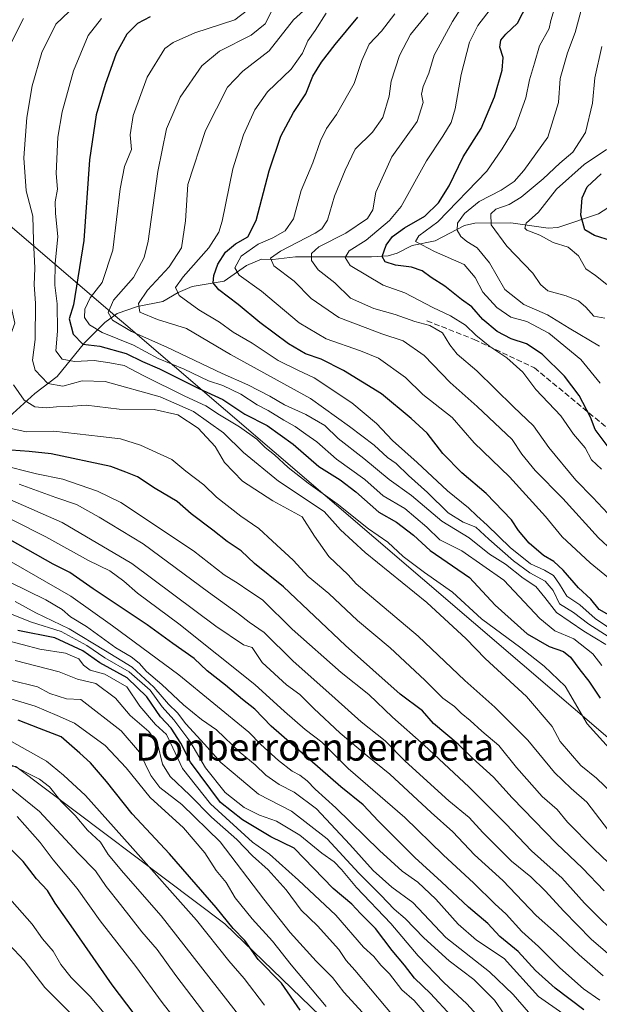
# Model space of a CAD drawing. Units: metres. Extents: x 640990 to 644436, y 4757642 to 4760028.
# Drawn here: x 641419 to 641589, y 4758327 to 4758617 of the extents above; entities that cross this region are included whole.
import ezdxf
from ezdxf.enums import TextEntityAlignment as Align

# ---------------------------------------------------------------- set-up
doc = ezdxf.new("R2010")
doc.units = ezdxf.units.M
doc.header["$MEASUREMENT"] = 0
doc.linetypes.add('DGN Style 3', pattern=[2.307223, 1.648017, -0.659207])
for name, color, linetype, lineweight in [('Arbolado forestal CxS', 92, 'Continuous', 0), ('Corriente natural lineal', 142, 'Continuous', 13), ('Curva de nivel maestra', 30, 'Continuous', 30), ('Curva de nivel normal', 30, 'Continuous', 0), ('Municipio', 91, 'Continuous', 13), ('Municipio CxS', 4, 'Continuous', 0), ('Senda', 7, 'DGN Style 3', 0), ('Texto cartográfico', 7, 'Continuous', 0)]:
    doc.layers.add(name, color=color, linetype=linetype, lineweight=lineweight)
doc.styles.add('Style-Arial', font='txt')

msp = doc.modelspace()

# ---------------------------------------------------------------- linework, layer by layer
at = {"layer": 'Arbolado forestal CxS', "color": 92, "linetype": 'Continuous', "lineweight": 0}
for points in [[(641585.4535, 4758247.9289, 911.2397), (641478.9203, 4758350.8879, 925.7264), (641417.5201, 4758397.0981, 934.1223), (641388.9265, 4758397.7039, 942.6443), (641362.9169, 4758396.4637, 942.2673), (641365.9337, 4758430.8321, 921.1994), (641394.3703, 4758464.5211, 879.7627), (641417.2271, 4758527.4913, 839.4984), (641410.2257, 4758558.3013, 843.3805), (641356.0185, 4758607.4251, 881.5324), (641349.3689, 4758624.5659, 887.3012), (641474.6141, 4758647.4067, 844.0026), (641553.0445, 4758661.2975, 807.0403), (641575.6167, 4758673.8907, 790.6961), (641602.9599, 4758699.9319, 774.586), (641621.0403, 4758683.7485, 759.9624), (641625.9059, 4758670.7735, 756.396), (641634.0149, 4758635.0915, 745.255), (641638.8791, 4758605.8975, 735.0047), (641643.7441, 4758571.8377, 730.9553), (641668.0713, 4758545.8873, 730.6273), (641698.8861, 4758521.5587, 728.6116), (641731.3237, 4758515.0699, 727.0263), (641755.6513, 4758510.2043, 727.1864)], [(641352.4991, 4758325.0835, 965.3624), (641338.4361, 4758356.5147, 954.8299), (641328.3855, 4758369.2887, 950.1908), (641362.9169, 4758396.4637, 942.2673), (641388.9265, 4758397.7039, 942.6443), (641417.5201, 4758397.0981, 934.1223), (641478.9203, 4758350.8879, 925.7264), (641585.4535, 4758247.9289, 911.2397)], [(641898.5405, 4757849.6589, 977.7348), (641903.1917, 4757854.5309, 975.5836), (641918.1029, 4757868.8513, 968.2756), (641920.0115, 4757896.2069, 953.8406), (641909.8605, 4757923.2831, 942.6133), (641890.3481, 4757943.1543, 939.2268), (641877.6139, 4757972.0755, 927.5831), (641861.7199, 4758000.2877, 915.3423), (641829.3819, 4758025.5773, 912.1133), (641678.8025, 4758138.3113, 899.099), (641585.4535, 4758247.9289, 911.2397), (641478.9203, 4758350.8879, 925.7264), (641417.5201, 4758397.0981, 934.1223), (641388.9265, 4758397.7039, 942.6443), (641362.9169, 4758396.4637, 942.2673)]]:
    msp.add_polyline3d(points, dxfattribs=at)
at = {"layer": 'Corriente natural lineal', "color": 142, "linetype": 'Continuous', "lineweight": 13}
msp.add_polyline3d([(641415.5461, 4758499.9629, 843.6885), (641423.0917, 4758506.8114, 837.5222), (641429.5831, 4758511.771, 833.3055), (641437.6559, 4758521.6985, 824.4834), (641443.6505, 4758527.6796, 816.741), (641447.2648, 4758530.3492, 814.2425), (641453.2388, 4758532.4208, 810.8903), (641460.6602, 4758533.8203, 807.6884), (641465.2188, 4758536.4732, 805.5126), (641469.2921, 4758538.2995, 803.3638), (641478.6647, 4758539.8429, 799.1328), (641485.2325, 4758544.4511, 794.9236), (641489.6692, 4758546.2865, 793.1783), (641492.9911, 4758546.2454, 791.7949), (641499.6636, 4758546.9772, 788.6047), (641522.0177, 4758546.9555, 777.2764), (641526.8821, 4758547.2842, 773.8798), (641529.488, 4758548.0978, 772.911), (641533.934, 4758550.3549, 771.727), (641540.7151, 4758551.6908, 768.8069), (641549.3212, 4758556.2526, 765.0582), (641552.3927, 4758556.9071, 763.4702), (641562.9686, 4758556.9524, 757.7462), (641573.8779, 4758555.4336, 754.1785), (641576.7904, 4758555.6293, 753.2274), (641588.7212, 4758559.6434, 748.103), (641595.5201, 4758564.0167, 745.211)], dxfattribs=at)
at = {"layer": 'Curva de nivel maestra', "color": 30, "linetype": 'Continuous', "lineweight": 30, "flags": 128}
for points, elevation in [([(641592.46, 4758489.9601), (641587.69, 4758496.2101), (641586.33, 4758499.8601), (641582.99, 4758506.1801), (641578.72, 4758511.9101), (641572.18, 4758518.3701), (641567.58, 4758521.4401), (641563.06, 4758522.9201), (641558.9, 4758525.0901), (641554.75, 4758528.5401), (641551.52, 4758532.2601), (641548.45, 4758534.4701), (641543.58, 4758538.3401), (641539.52, 4758540.8901), (641536.9, 4758542.8901), (641533.76, 4758543.9901), (641529.03, 4758544.5601), (641526, 4758545.5301), (641525.13, 4758547.1101), (641526.28, 4758550.4701), (641528.15, 4758552.9401), (641531.69, 4758555.5201), (641537.65, 4758558.9401), (641541.69, 4758562.8501), (641544.84, 4758567.8501), (641548.9, 4758576.4401), (641554.18, 4758584.7801), (641558.15, 4758594.0501), (641560.39, 4758601.8601), (641560.67, 4758605.6301), (641559.72, 4758608.6301), (641560.04, 4758610.7401), (641561.45, 4758612.4301), (641564.85, 4758615.7401), (641569.25, 4758624.1501)], 775), ([(641456.99, 4758617.5301), (641453.19, 4758615.5901), (641450.11, 4758612.4501), (641446.95, 4758606.7701), (641443.7, 4758597.7101), (641441.1, 4758588.7201), (641439.16, 4758575.5401), (641437.44, 4758551.8501), (641434.4, 4758532.8501), (641433.2, 4758528.7201), (641434.36, 4758524.3001), (641437.17, 4758521.3601), (641442.18, 4758520.7101), (641449.93, 4758518.6201), (641454.71, 4758516.2301), (641459.66, 4758514.0701), (641471.23, 4758508.3001), (641478.28, 4758505.0801), (641484.81, 4758500.7601), (641491.32, 4758497.4301), (641498.95, 4758491.9601), (641506.54, 4758485.3101), (641512.78, 4758481.3901), (641517.38, 4758477.8901), (641524.17, 4758471.8901), (641529.32, 4758468.9501), (641534.38, 4758465.1601), (641539.27, 4758460.6801), (641550.75, 4758452.7501), (641558.37, 4758444.6201), (641567.69, 4758436.1201), (641574.16, 4758432.4301), (641578.4, 4758430.9801), (641580.45, 4758429.3201), (641583.18, 4758425.5801), (641585.88, 4758422.2201), (641589.15, 4758417.2101)], 825), ([(641591.79, 4758441.6501), (641588.86, 4758443.3001), (641586.45, 4758446.3101), (641582.8, 4758449.6601), (641578.34, 4758454.8701), (641575.54, 4758457.4001), (641572.52, 4758459.2001), (641568.33, 4758462.8001), (641565.15, 4758466.5001), (641563.1, 4758469.6301), (641555.68, 4758477.4201), (641548.57, 4758483.4801), (641543, 4758489.1901), (641538.33, 4758495.1901), (641533.68, 4758499.4401), (641524.94, 4758506.7001), (641513.78, 4758513.5801), (641507.16, 4758516.8601), (641502.59, 4758518.4901), (641497.57, 4758521.4301), (641489.14, 4758527.6701), (641482.81, 4758533.0001), (641477.1, 4758537.3001), (641475.47, 4758539.3301), (641475.62, 4758541.5401), (641476.81, 4758544.8801), (641479.05, 4758548.3501), (641482, 4758550.8101), (641485.61, 4758552.8501), (641488.09, 4758557.7001), (641491.88, 4758572.2601), (641495.36, 4758582.5201), (641499.06, 4758589.4401), (641502.68, 4758594.9301), (641504.73, 4758600.1001), (641507.28, 4758604.2601), (641511.34, 4758609.3901), (641517.99, 4758617.4701)], 800), ([(641592.54, 4758551.7401), (641587.56, 4758553.2301), (641584.64, 4758554.9001), (641583.5, 4758559.2401), (641583.86, 4758564.3301), (641585.32, 4758567.6001), (641589.46, 4758571.4401)], 750), ([(641590.37, 4758360.5601), (641584.03, 4758367.2201), (641576.34, 4758374.5301), (641563.36, 4758387.9601), (641557.86, 4758394.0101), (641551.66, 4758399.6001), (641547.48, 4758403.6801), (641540.24, 4758409.7701), (641536.94, 4758413.4601), (641530.45, 4758418.4501), (641514.38, 4758432.6801), (641496.16, 4758449.9801), (641487.57, 4758456.7901), (641483.74, 4758460.5501), (641479.58, 4758463.2601), (641475.39, 4758466.5801), (641469.04, 4758471.4201), (641464.89, 4758475.0201), (641458.4, 4758478.8501), (641453.27, 4758482.3001), (641449.79, 4758483.7201), (641445.44, 4758485.3501), (641427.84, 4758489.1201), (641421.41, 4758489.8001), (641410.73, 4758490.5901)], 850), ([(641584.42, 4758325.5401), (641575.93, 4758331.9401), (641570.21, 4758337.1601), (641565.06, 4758342.7801), (641559.66, 4758347.1601), (641556.18, 4758350.9401), (641550.54, 4758355.7801), (641542.56, 4758363.2401), (641534.72, 4758370.3601), (641524.02, 4758381.0101), (641519.5, 4758385.8601), (641512.99, 4758391.1801), (641492.52, 4758409.0001), (641487.67, 4758414.0401), (641484.05, 4758416.8701), (641479.05, 4758421.0201), (641473.66, 4758425.2701), (641469.84, 4758428.9101), (641463.62, 4758433.2801), (641456.05, 4758438.8101), (641440.22, 4758449.4201), (641433.38, 4758454.1901), (641428.41, 4758456.6001), (641410.49, 4758466.6801)], 875), ([(641545.53, 4758323.7301), (641539.34, 4758330.3601), (641534.64, 4758334.8601), (641531.7, 4758338.7601), (641528.1, 4758343.0201), (641523.12, 4758349.4601), (641518.8, 4758353.8701), (641516.17, 4758356.7001), (641510.75, 4758361.2801), (641499.22, 4758373.0801), (641492.38, 4758376.4601), (641484.08, 4758381.4401), (641477.64, 4758386.5001), (641468.84, 4758398.3601), (641465.96, 4758403.9901), (641463.1, 4758408.4101), (641460.04, 4758411.7001), (641455.93, 4758417.6601), (641450.17, 4758423.2201), (641442.17, 4758427.6001), (641437.16, 4758431.1301), (641428.96, 4758435.0101), (641418.12, 4758437.1401)], 900), ([(641501.07, 4758325.4401), (641495.58, 4758333.4401), (641488.69, 4758340.3501), (641484.81, 4758345.9201), (641481.31, 4758349.5301), (641476.36, 4758355.6601), (641462.64, 4758371.5001), (641451.65, 4758383.1801), (641444.16, 4758392.6801), (641439.45, 4758398.2001), (641436.32, 4758401.0601), (641430.8, 4758405.8801), (641424.4, 4758408.2901), (641418.14, 4758410.7901)], 925), ([(641454.39, 4758321.5801), (641445.77, 4758332.9601), (641433.79, 4758350.3301), (641429.05, 4758356.9901), (641426.82, 4758360.7001), (641423.59, 4758364.1201), (641419.67, 4758369.2001), (641411.75, 4758376.9401), (641406.96, 4758379.4901), (641397.05, 4758384.5801), (641390.19, 4758386.6301), (641381.68, 4758386.1201), (641372.86, 4758383.0201), (641359.78, 4758380.3601), (641331.1, 4758372.9501), (641301.99, 4758363.0001), (641284.32, 4758355.7601), (641268.99, 4758348.0201), (641261.32, 4758343.2301), (641256.97, 4758339.0401), (641253.28, 4758333.0201), (641251.44, 4758327.0501)], 950)]:
    msp.add_lwpolyline(points, dxfattribs=dict(at, elevation=elevation))
at = {"layer": 'Curva de nivel normal', "color": 30, "linetype": 'Continuous', "lineweight": 0, "flags": 128}
for points, elevation in [([(641591.48, 4758471.57), (641586.99, 4758476.28), (641581.99, 4758481.33), (641574.13, 4758490.96), (641569.6, 4758497.32), (641563.74, 4758502.93), (641552.9, 4758513.43), (641547.19, 4758518.38), (641544.96, 4758521.16), (641542.82, 4758524.68), (641539.14, 4758526.8), (641534.68, 4758527.98), (641528.99, 4758530.09), (641522.66, 4758531.82), (641515.78, 4758534.85), (641511.24, 4758539.37), (641506.29, 4758543.15), (641504.41, 4758545.94), (641504.32, 4758547.94), (641506.52, 4758549.94), (641514.48, 4758553.97), (641520.85, 4758558.28), (641522.42, 4758560.86), (641523.31, 4758566.03), (641527.92, 4758576.41), (641535.38, 4758586.84), (641537.15, 4758592.37), (641536.73, 4758594.84), (641537.2, 4758597.13), (641538.79, 4758600.98), (641540.45, 4758606.32), (641545.81, 4758616.22), (641555.78, 4758631.88)], 785), ([(641591.53, 4758435.34), (641585.85, 4758438.97), (641581.37, 4758442.44), (641577.19, 4758444.95), (641575.34, 4758448.86), (641573.06, 4758451.59), (641568.52, 4758454.05), (641563.76, 4758457.58), (641556.46, 4758463.99), (641552.69, 4758467.52), (641548.96, 4758468.99), (641544.52, 4758471.71), (641538.44, 4758477.72), (641532.82, 4758482.72), (641529.23, 4758486.2), (641526.74, 4758487.99), (641522.74, 4758491.64), (641515.49, 4758497.11), (641504.06, 4758505.35), (641480.58, 4758518.31), (641467.59, 4758525.94), (641459.13, 4758528.57), (641453.89, 4758530.75), (641453.54, 4758533.3), (641456.14, 4758537.18), (641462.57, 4758544.08), (641466.12, 4758549.62), (641467.29, 4758557.58), (641468.06, 4758568.27), (641473.19, 4758584.12), (641479.71, 4758596.86), (641484.18, 4758601.6), (641491.9, 4758607.54), (641499.06, 4758616.72), (641507.86, 4758624.75)], 810), ([(641435.16, 4758621.04), (641429.21, 4758615.39), (641425.17, 4758607.11), (641422.32, 4758597.28), (641420.69, 4758587.95), (641419.86, 4758576.11), (641420.57, 4758566.43), (641422.45, 4758558.98), (641422.67, 4758551.82), (641423.03, 4758543.71), (641422.91, 4758538.72), (641423.22, 4758533.42), (641423.14, 4758522.67), (641422.42, 4758516.61), (641423.14, 4758513.67), (641426.9, 4758509.71), (641431.32, 4758509), (641436.99, 4758510.5), (641443.75, 4758510.37), (641459.92, 4758505.88), (641469.67, 4758501.54), (641478.46, 4758495.28), (641484.36, 4758489.46), (641494.68, 4758481.06), (641508.11, 4758472.11), (641512.93, 4758466.77), (641520.12, 4758460.03), (641538.29, 4758445.39), (641549.78, 4758434.64), (641555.35, 4758428.88), (641567.51, 4758417.72), (641575.1, 4758408.9), (641577.47, 4758404.47), (641583.46, 4758397.42), (641588.12, 4758393.75), (641592.94, 4758389.13)], 835), ([(641589.64, 4758426.8), (641587, 4758430.27), (641581.46, 4758434.66), (641575.87, 4758437.01), (641571.42, 4758440.68), (641560.88, 4758451.94), (641548.49, 4758460.53), (641542.1, 4758463.8), (641538.22, 4758467.54), (641531.82, 4758472.97), (641525.45, 4758476.77), (641519.99, 4758481.51), (641511.74, 4758487.48), (641505.96, 4758492.6), (641502.68, 4758494.88), (641499.59, 4758497.12), (641496.22, 4758499), (641491.58, 4758501.82), (641488.36, 4758503.44), (641483.62, 4758506.63), (641478.26, 4758509.15), (641474.11, 4758510.56), (641466.99, 4758514.01), (641459.31, 4758517.12), (641452.04, 4758520.98), (641442.86, 4758524.74), (641439.12, 4758526.98), (641437.66, 4758529.18), (641437.72, 4758531.6), (641439.34, 4758534.96), (641442.82, 4758539.44), (641445.95, 4758548.93), (641448.1, 4758567.03), (641449.38, 4758573.52), (641451.48, 4758578.52), (641451.04, 4758582.85), (641451.94, 4758588.52), (641456.06, 4758599.85), (641461.29, 4758608.22), (641463.71, 4758610.06), (641470.07, 4758612.86), (641481.86, 4758616.67), (641489.32, 4758622.38)], 820), ([(641589.2, 4758509.9), (641583.55, 4758516.78), (641574.1, 4758524.59), (641567.61, 4758528.02), (641562.98, 4758529.29), (641558.85, 4758532.06), (641554.74, 4758536.65), (641552.45, 4758540.92), (641549.24, 4758544.71), (641540.55, 4758548.57), (641534.88, 4758551.51), (641535.88, 4758553.18), (641541.45, 4758557.26), (641555.88, 4758572.21), (641560.42, 4758578.72), (641564.23, 4758585.04), (641567.36, 4758593.73), (641568.44, 4758599.05), (641569.93, 4758603.97), (641571.36, 4758609.05), (641574.2, 4758614.1), (641574.67, 4758616.53), (641576.47, 4758622.24)], 770), ([(641590.89, 4758433), (641584.38, 4758436.88), (641576.32, 4758442.39), (641572.9, 4758446.84), (641570.31, 4758450.03), (641566.57, 4758452.51), (641561.33, 4758456.66), (641556.67, 4758459.61), (641550.66, 4758464.42), (641542.66, 4758469.29), (641533.74, 4758476.81), (641527.16, 4758481.52), (641519.71, 4758487.69), (641512.15, 4758493.6), (641508.31, 4758497.4), (641502.72, 4758500.67), (641496.46, 4758503.45), (641492.11, 4758506.01), (641485.66, 4758509.4), (641478.12, 4758512.74), (641461.86, 4758520.45), (641451.47, 4758525), (641445.88, 4758528.42), (641444.6, 4758530.59), (641446.17, 4758534.25), (641452.04, 4758540.91), (641455.2, 4758546.85), (641456.4, 4758551.59), (641459.24, 4758572.12), (641461.78, 4758584.64), (641465.76, 4758593.98), (641472.11, 4758603.12), (641477.35, 4758607.47), (641486.66, 4758612.18), (641490.77, 4758615.54), (641492.98, 4758619.93)], 815), ([(641508.67, 4758618.6), (641505.41, 4758613.6), (641503.3, 4758610.52), (641501.76, 4758606.85), (641498.42, 4758602.18), (641491.44, 4758595.52), (641487.73, 4758590.18), (641484.39, 4758582.85), (641481.28, 4758572.85), (641478.07, 4758557.52), (641477.11, 4758554.26), (641474.18, 4758549.6), (641466.64, 4758541.07), (641464.41, 4758538.02), (641465.48, 4758535.67), (641471.24, 4758531.44), (641477.29, 4758527.82), (641481.32, 4758524.85), (641486.93, 4758521.63), (641494.56, 4758516.52), (641500.35, 4758513.67), (641505.18, 4758511.44), (641516.18, 4758504.04), (641523.45, 4758497.98), (641528.13, 4758493.04), (641535.4, 4758486.54), (641544.37, 4758478.19), (641550.48, 4758473.23), (641552.92, 4758470.81), (641555.98, 4758468.13), (641562.72, 4758461.52), (641568.7, 4758456.69), (641572.85, 4758454.91), (641575.45, 4758453.31), (641577.27, 4758450.77), (641579.42, 4758447.18), (641583.22, 4758444.67), (641587.67, 4758440.67), (641594.34, 4758436.15)], 805), ([(641592.72, 4758451.76), (641586.24, 4758457.06), (641578.02, 4758464.64), (641573.12, 4758470.67), (641562.5, 4758482.33), (641552.13, 4758492.32), (641545.74, 4758499.77), (641537.12, 4758506.48), (641531.96, 4758511.49), (641524.02, 4758517.22), (641518.79, 4758519.31), (641508.72, 4758522.92), (641500.72, 4758527.58), (641489.68, 4758536.87), (641483.06, 4758541.59), (641481.82, 4758543.74), (641483.73, 4758547.22), (641488.66, 4758550.7), (641492.99, 4758552.54), (641496.67, 4758554.63), (641499.06, 4758558.15), (641501.37, 4758566.52), (641504.78, 4758574.67), (641506.96, 4758581.13), (641508.76, 4758584.75), (641511.73, 4758588.84), (641516.86, 4758597.94), (641519.17, 4758604.72), (641521.34, 4758609.49), (641524.95, 4758613.32), (641528.83, 4758618.41)], 795), ([(641596.72, 4758456.96), (641588.72, 4758464.4), (641578.24, 4758475.92), (641570.12, 4758484.18), (641566.21, 4758488.95), (641563.31, 4758493.26), (641553.02, 4758502.99), (641545.09, 4758510.07), (641537.43, 4758517.99), (641531.34, 4758522.29), (641524.99, 4758524.33), (641512.43, 4758529.12), (641504.26, 4758534.72), (641499.23, 4758539.83), (641493.3, 4758544.34), (641492.32, 4758546.64), (641495.3, 4758548.68), (641505.4, 4758553.97), (641507.41, 4758555.28), (641509.06, 4758557.82), (641511.11, 4758564.84), (641514.28, 4758572.52), (641517.24, 4758578.7), (641522.3, 4758583.65), (641525.34, 4758587.96), (641527.18, 4758594.25), (641527.78, 4758598.68), (641530.2, 4758606.16), (641533.47, 4758612.41), (641538.63, 4758618.79)], 790), ([(641589.53, 4758484.53), (641586.59, 4758487.27), (641584.74, 4758490.83), (641581.3, 4758494.87), (641577.63, 4758500.22), (641570.3, 4758507.96), (641566.5, 4758513.04), (641561.77, 4758517.3), (641556.76, 4758520.62), (641552.64, 4758523.98), (641549.6, 4758526.92), (641545.17, 4758529.68), (641540.03, 4758532.14), (641531.8, 4758536.37), (641525.42, 4758538.7), (641515.72, 4758544.41), (641514.29, 4758546.81), (641515.39, 4758548.78), (641520.43, 4758551.92), (641527.26, 4758557.72), (641530.75, 4758561.78), (641538.12, 4758575.18), (641542.94, 4758582.52), (641545.39, 4758586.52), (641546.57, 4758590.52), (641548.3, 4758600.59), (641550.83, 4758610.13), (641553.28, 4758614.98), (641557.58, 4758620.58)], 780), ([(641583.52, 4758619.18), (641581.88, 4758612.96), (641579.58, 4758606.94), (641577.44, 4758599.42), (641576.98, 4758592.37), (641573.77, 4758582.15), (641566.8, 4758572.4), (641563.9, 4758569.11), (641560.12, 4758566.59), (641553.65, 4758563.31), (641549.31, 4758559.75), (641547.28, 4758556.93), (641547.18, 4758554.84), (641548.25, 4758552.96), (641549.96, 4758551.47), (641553.02, 4758549.63), (641556.66, 4758545.28), (641561.14, 4758537.4), (641566.79, 4758532.95), (641573.67, 4758529.9), (641580.08, 4758526), (641588.96, 4758520.75)], 765), ([(641416.26, 4758610.1), (641419.74, 4758617.12)], 840), ([(641592.74, 4758401.51), (641585.32, 4758409.65), (641578.88, 4758420.74), (641572.73, 4758426.59), (641565.85, 4758432.05), (641554.27, 4758440.6), (641545.84, 4758448.44), (641537.54, 4758454.18), (641531.32, 4758458.88), (641526.84, 4758463.14), (641521.14, 4758467.01), (641511.87, 4758474.33), (641503.35, 4758480.45), (641497.53, 4758485.06), (641493.52, 4758488.8), (641490.72, 4758490.94), (641488.29, 4758493.34), (641483.16, 4758497.05), (641477.34, 4758500.54), (641473.35, 4758503.21), (641467.16, 4758506.02), (641455.09, 4758511.96), (641449.32, 4758515), (641445.08, 4758515.86), (641440.52, 4758516.53), (641434.7, 4758516.22), (641431.08, 4758516.94), (641429.21, 4758519.4), (641429.76, 4758525.19), (641429.6, 4758533.14), (641428.9, 4758538.66), (641429.01, 4758545.14), (641429.87, 4758552.85), (641429.12, 4758559.85), (641429.08, 4758563.18), (641429.74, 4758566.85), (641429.32, 4758571.52), (641429.78, 4758582.17), (641431.08, 4758589.61), (641434.46, 4758601.74), (641438.71, 4758612.06), (641442.66, 4758617.06)], 830), ([(641589.66, 4758608.88), (641587.6, 4758599.62), (641586.91, 4758592.21), (641584.89, 4758583.59), (641581.11, 4758577.81), (641577.3, 4758574.5), (641572.4, 4758569.95), (641565.99, 4758564.56), (641562.46, 4758562.34), (641558.52, 4758560.97), (641557.01, 4758559.64), (641557.17, 4758556.36), (641561.79, 4758550.1), (641569.42, 4758542.19), (641571.69, 4758538.85), (641573.85, 4758536.96), (641579.15, 4758535.55), (641582.78, 4758534.1), (641584.99, 4758532.2), (641587.31, 4758529.6), (641590.58, 4758528.99)], 760), ([(641591.09, 4758578.52), (641584.45, 4758574.18), (641576.32, 4758566.91), (641571.04, 4758560.1), (641567.47, 4758556.89), (641567.07, 4758555.47), (641567.64, 4758554.87), (641571.47, 4758553.33), (641575.4, 4758551.26), (641579.79, 4758549.8), (641582.82, 4758547.32), (641585, 4758543.47), (641587.82, 4758541.47), (641591.12, 4758538.85)], 755), ([(641591.66, 4758378.34), (641585.26, 4758386.6), (641580.62, 4758390.63), (641575.74, 4758395.35), (641567.97, 4758404.84), (641558.25, 4758414.57), (641549.4, 4758422.44), (641535.7, 4758435.5), (641521.95, 4758447.01), (641517.5, 4758450.85), (641515.16, 4758453.52), (641509.5, 4758458.85), (641505.24, 4758464.86), (641501.66, 4758470.55), (641493.04, 4758475.27), (641484.04, 4758481.03), (641478.82, 4758486.56), (641476.04, 4758491.22), (641471.08, 4758496.66), (641465.04, 4758500.51), (641458.14, 4758502.07), (641447.89, 4758502.2), (641438.11, 4758503.34), (641432.94, 4758502.97), (641429.4, 4758502.92), (641426.41, 4758502.6), (641423.02, 4758502.88), (641419.9, 4758504.84), (641416.76, 4758509.41)], 840), ([(641415.74, 4758496.58), (641420.56, 4758495.57), (641428.67, 4758495.7), (641442.39, 4758494.12), (641448.23, 4758493.46), (641454.15, 4758491.61), (641463.32, 4758487.42), (641467.47, 4758484), (641472.74, 4758479.93), (641476.43, 4758476.29), (641483.57, 4758470.76), (641488.93, 4758467.12), (641492.91, 4758463.44), (641498.99, 4758457.85), (641503.43, 4758452.96), (641509.49, 4758448.02), (641517.9, 4758440.09), (641527.43, 4758432.04), (641537.64, 4758422.5), (641542.94, 4758417.21), (641546.38, 4758414.73), (641548.35, 4758412.82), (641550.98, 4758410.66), (641554.37, 4758407.56), (641559.44, 4758403.3), (641564.6, 4758396.8), (641572.11, 4758388.3), (641576.52, 4758384.46), (641579.62, 4758380.78), (641587.3, 4758372.88), (641602.5, 4758358.44)], 845), ([(641412.63, 4758485.96), (641423.57, 4758483.2), (641431.32, 4758481.64), (641441.47, 4758478.14), (641448.32, 4758474.77), (641469.66, 4758460.53), (641478.67, 4758453.52), (641482.79, 4758450.94), (641485.7, 4758448.94), (641490, 4758446.12), (641498.64, 4758437.47), (641513.07, 4758424.82), (641521.16, 4758418.33), (641528.12, 4758411.65), (641537.49, 4758403.36), (641550.55, 4758391.12), (641561.48, 4758380.26), (641568.99, 4758372.38), (641574.47, 4758367.39), (641577.93, 4758364.41), (641584.59, 4758356.98), (641596.27, 4758345.34)], 855), ([(641418.5, 4758480.13), (641429.28, 4758476.22), (641435.32, 4758474.2), (641441.95, 4758470.47), (641454.88, 4758462.6), (641474.09, 4758448.38), (641482.96, 4758442.01), (641486.06, 4758439.59), (641490.41, 4758436.5), (641498.86, 4758428.16), (641511.34, 4758417.14), (641518.99, 4758410.26), (641525.98, 4758404.69), (641531.93, 4758398.74), (641544.7, 4758387.06), (641550.68, 4758382.14), (641554.66, 4758377.76), (641563.14, 4758369.34), (641568.8, 4758364.66), (641573.04, 4758360.58), (641578.49, 4758354.56), (641586.54, 4758346.4), (641594.95, 4758339.1)], 860), ([(641590.04, 4758335.54), (641583, 4758341.76), (641576.35, 4758348.01), (641570.4, 4758353.28), (641560.62, 4758363.62), (641552.27, 4758371.18), (641545.91, 4758377.94), (641539.48, 4758383.59), (641527.38, 4758394.9), (641520.74, 4758400.29), (641512.83, 4758406.95), (641505.04, 4758414.17), (641500.98, 4758418.32), (641496.99, 4758421.18), (641489.89, 4758427.75), (641486.91, 4758432.11), (641484.38, 4758432.91), (641476.23, 4758438.42), (641451.58, 4758456.84), (641431.09, 4758468.88), (641415.76, 4758475.68)], 865), ([(641589.06, 4758328.44), (641584.3, 4758331.73), (641577.3, 4758337.96), (641571.1, 4758344.25), (641566.12, 4758348.63), (641561.53, 4758353.7), (641558.27, 4758356.72), (641552.09, 4758362.78), (641543.04, 4758371.13), (641531.76, 4758382.11), (641515.18, 4758396.58), (641507.35, 4758404.3), (641502.49, 4758408.06), (641496.4, 4758413.35), (641487.69, 4758421.22), (641465.4, 4758439.1), (641453.23, 4758448.14), (641449.26, 4758451.63), (641445.14, 4758454.66), (641438.87, 4758457.73), (641426.28, 4758464.7), (641416.41, 4758469.67)], 870), ([(641578.25, 4758324.53), (641571.06, 4758329.46), (641560.99, 4758340.65), (641552.89, 4758346.08), (641547.48, 4758350.76), (641540.87, 4758358.1), (641535.6, 4758363.1), (641530.98, 4758366.38), (641524.32, 4758372.4), (641511.53, 4758385.01), (641505.43, 4758390.43), (641503.08, 4758392.89), (641500.96, 4758394.55), (641498.64, 4758395.72), (641494.66, 4758398.87), (641489.45, 4758403.56), (641485.93, 4758407.18), (641465.37, 4758424.13), (641445.93, 4758438.45), (641433.69, 4758447.22), (641423.29, 4758453.15), (641413.61, 4758458.8)], 880), ([(641568.14, 4758324.94), (641563.6, 4758330.13), (641556.64, 4758336.71), (641543.85, 4758346.85), (641534.11, 4758357.17), (641527.94, 4758361.62), (641522.47, 4758366.59), (641515.63, 4758374.18), (641505.79, 4758384.65), (641499.24, 4758389.54), (641494.86, 4758391.81), (641490.98, 4758394.61), (641487.77, 4758397.63), (641483.4, 4758401.26), (641476.4, 4758407.92), (641472.07, 4758410.93), (641466.74, 4758415.27), (641460.34, 4758421.2), (641455.86, 4758425.06), (641453.69, 4758427.55), (641451.37, 4758429.36), (641446.91, 4758432.04), (641438.24, 4758438.26), (641433.58, 4758441.19), (641431.14, 4758443.33), (641426.3, 4758446.16), (641415.77, 4758451.29)], 885), ([(641561, 4758324.35), (641558.11, 4758328.45), (641552.02, 4758334.46), (641544.83, 4758339.99), (641537.38, 4758346.71), (641531.87, 4758352.4), (641528.63, 4758355.16), (641524.73, 4758359.27), (641518.29, 4758365.81), (641508.92, 4758375.85), (641498.52, 4758383.97), (641488.78, 4758389.04), (641483.8, 4758393.18), (641477.68, 4758398.34), (641472.94, 4758403.73), (641467.47, 4758409.66), (641464.97, 4758412.88), (641462.37, 4758415.44), (641458, 4758420.44), (641451.71, 4758426.35), (641443.88, 4758431.16), (641433.2, 4758437.63), (641423.4, 4758442.36), (641417.26, 4758445.61)], 890), ([(641558.78, 4758317.64), (641549.98, 4758327.35), (641543.28, 4758333.59), (641535.72, 4758341.44), (641527.65, 4758351), (641517.6, 4758361.53), (641513.2, 4758366.88), (641511, 4758369.1), (641507.41, 4758371.63), (641500.95, 4758376.92), (641494.12, 4758381.03), (641489.09, 4758382.84), (641484.6, 4758385.1), (641478.95, 4758389.48), (641473.18, 4758396.73), (641468.61, 4758404.59), (641463.94, 4758410.83), (641460.49, 4758414.68), (641456.92, 4758419.53), (641450.74, 4758424.97), (641443.66, 4758429.06), (641438.32, 4758432.71), (641430.76, 4758436.8), (641422.06, 4758439.61), (641415.42, 4758442.25)], 895), ([(641414.16, 4758434.42), (641424.49, 4758431.6), (641432.09, 4758430.42), (641436.01, 4758428.81), (641437.36, 4758426.92), (641439.35, 4758425.44), (641443.66, 4758424.25), (641450.09, 4758420.56), (641453.91, 4758414.86), (641458.51, 4758409.52), (641461.72, 4758406.52), (641463.64, 4758402.67), (641466.45, 4758396.5), (641474.67, 4758386.19), (641487.01, 4758374.91), (641492.05, 4758371.31), (641500.54, 4758363.68), (641511.56, 4758353.42), (641519.6, 4758343.98), (641522.72, 4758341.29), (641524.75, 4758338.7), (641527.3, 4758336.17), (641530.92, 4758331.49), (641534.53, 4758328.36), (641537.48, 4758324.91)], 905), ([(641530.91, 4758320.77), (641517.09, 4758337.28), (641514.53, 4758340.09), (641512.37, 4758343.35), (641506.14, 4758350.3), (641501.28, 4758354.92), (641496.9, 4758360.9), (641491.62, 4758366.77), (641487.02, 4758370.88), (641482.42, 4758375.62), (641475.01, 4758382.21), (641468.66, 4758388.72), (641462.79, 4758394.17), (641460.56, 4758397.85), (641459.11, 4758403.85), (641456.58, 4758407.41), (641451.04, 4758412.15), (641446.74, 4758417.19), (641441.04, 4758421.53), (641435.63, 4758422.79), (641430.22, 4758424.94), (641417.3, 4758428.27)], 910), ([(641490.58, 4758326.92), (641484.56, 4758334.76), (641480.12, 4758339.98), (641470.58, 4758351.95), (641451.06, 4758373.87), (641437.99, 4758388.58), (641431.5, 4758394.58), (641426.48, 4758398.67), (641416.26, 4758404.46), (641406.93, 4758407.45), (641397.8, 4758411), (641388.41, 4758415.1), (641375.4, 4758418.25), (641365.39, 4758419.25), (641359.77, 4758420.61), (641352.4, 4758421.18), (641345.34, 4758421.5), (641333.31, 4758421.04), (641321.8, 4758420.82), (641309.6, 4758419.59), (641284.49, 4758417.38)], 930), ([(641415.96, 4758422.51), (641423.86, 4758420.56), (641427.44, 4758418.63), (641432.4, 4758417.03), (641436.58, 4758416.86), (641448.41, 4758407.6), (641453.84, 4758401.37), (641457.17, 4758394.45), (641459.82, 4758390.96), (641466.3, 4758385.93), (641477.52, 4758374.96), (641490.32, 4758358.09), (641498.09, 4758348.33), (641505.74, 4758339.86), (641510.49, 4758335.1), (641513.9, 4758330.82), (641521.55, 4758322.46)], 915), ([(641410.7, 4758418.62), (641423.14, 4758414.83), (641429.64, 4758412.12), (641434.7, 4758409.89), (641443.74, 4758403.26), (641449.87, 4758396.73), (641456.97, 4758388.04), (641466.76, 4758379.12), (641473, 4758371.73), (641476.36, 4758366.56), (641479.24, 4758363.02), (641481.98, 4758358.52), (641486.89, 4758352.34), (641492.87, 4758345.8), (641498.37, 4758338.85), (641508.68, 4758326.61)], 920), ([(641293.32, 4758407.16), (641300.61, 4758407.16), (641313.48, 4758408.57), (641322.5, 4758410.04), (641328.2, 4758410.37), (641336.71, 4758411.12), (641356.32, 4758411.9), (641366.16, 4758412.07), (641384.84, 4758408.7), (641397.34, 4758404.88), (641403.74, 4758403.01), (641415.95, 4758397.74), (641424.41, 4758393.44), (641427.39, 4758391.15), (641430.84, 4758386.85), (641434.9, 4758382.69), (641438.53, 4758378.37), (641442.38, 4758374.9), (641444.58, 4758371.25), (641449.1, 4758365.86), (641460.18, 4758353.18), (641488.9, 4758316.44)], 935), ([(641296.12, 4758395.22), (641308.9, 4758397.41), (641338.74, 4758400.31), (641358.61, 4758402.8), (641369.27, 4758402.79), (641374.51, 4758403.13), (641382.56, 4758403.12), (641389.52, 4758402.13), (641395.07, 4758400.93), (641404.46, 4758396.56), (641414.66, 4758391.81), (641424.45, 4758383.88), (641435.82, 4758371.68), (641440.91, 4758366.43), (641444.03, 4758361.89), (641448.28, 4758356.6), (641454.51, 4758348.55), (641459.03, 4758343.35), (641464.51, 4758335.7), (641478.94, 4758316.8)], 940), ([(641465.04, 4758321.9), (641460.51, 4758327.7), (641452.75, 4758338.32), (641442.31, 4758351.8), (641435.53, 4758361.23), (641428.42, 4758369.64), (641424.63, 4758374.8), (641417.92, 4758382.39)], 945), ([(641448.55, 4758318.49), (641439.31, 4758329.48), (641433.71, 4758335.07), (641430.67, 4758338.9), (641428.46, 4758342.82), (641425.28, 4758346.49), (641422.26, 4758350.78), (641414.97, 4758359.15), (641407.88, 4758365.38), (641397.93, 4758371.74), (641391.31, 4758374.17), (641387.2, 4758373.99), (641383.11, 4758373.8), (641373.37, 4758371.89), (641358.62, 4758367.52), (641345.46, 4758362.16), (641325.53, 4758353.09), (641299.49, 4758343.3), (641282.78, 4758335.5), (641274.04, 4758328.72), (641270.56, 4758323.96)], 955), ([(641434.03, 4758324.12), (641426.02, 4758332.12), (641419.91, 4758340.1), (641415.56, 4758344.76), (641412.83, 4758347.52), (641408.2, 4758351.03), (641403.85, 4758354.87), (641400.59, 4758356.78), (641395.85, 4758359.04), (641386.77, 4758360.97), (641380.76, 4758360.66), (641374.39, 4758358.61), (641364.92, 4758354.26), (641353.39, 4758347.73), (641343.99, 4758343.09), (641335.41, 4758339.17), (641315.72, 4758331.43), (641302.77, 4758325.52)], 960)]:
    msp.add_lwpolyline(points, dxfattribs=dict(at, elevation=elevation))
at = {"layer": 'Municipio', "color": 91, "linetype": 'Continuous', "lineweight": 13, "flags": 128}
msp.add_lwpolyline([(641872.701, 4758164.629), (641449.835, 4758527.002), (641446.688, 4758529.699), (641355.889, 4758607.509), (641345.388, 4758634.573), (641317.672, 4758727.636), (641294.546, 4758809.193), (641274.356, 4758879.349), (641274.236, 4758879.767), (641270.64, 4758892.264), (641268.229, 4758902.147), (641268.137, 4758902.321), (641254.311, 4758928.15), (641231.695, 4758969.167), (641204.379, 4759020.29), (641172.03, 4759077.704), (641143.56, 4759129.83)], dxfattribs=at)
msp.add_lwpolyline([(641872.701, 4758164.629), (641449.835, 4758527.002), (641446.688, 4758529.699), (641355.889, 4758607.509), (641345.388, 4758634.573), (641317.672, 4758727.636), (641294.546, 4758809.193), (641274.356, 4758879.349), (641274.236, 4758879.767), (641270.64, 4758892.264), (641268.229, 4758902.147), (641268.137, 4758902.321), (641254.311, 4758928.15), (641231.695, 4758969.167), (641204.379, 4759020.29), (641172.03, 4759077.704), (641143.56, 4759129.83)], dxfattribs=at)
at = {"layer": 'Municipio CxS', "color": 4, "linetype": 'Continuous', "lineweight": 0, "flags": 128}
for points in [[(641143.56, 4759129.83), (641172.03, 4759077.704), (641204.379, 4759020.29), (641231.695, 4758969.167), (641254.311, 4758928.15), (641268.137, 4758902.321), (641268.229, 4758902.147), (641270.64, 4758892.264), (641274.236, 4758879.767), (641274.356, 4758879.349), (641294.546, 4758809.193), (641317.672, 4758727.636), (641345.388, 4758634.573), (641355.889, 4758607.509), (641446.688, 4758529.699), (641449.835, 4758527.002), (641872.701, 4758164.629)], [(641872.701, 4758164.629), (641449.835, 4758527.002), (641446.688, 4758529.699), (641355.889, 4758607.509), (641345.388, 4758634.573), (641317.672, 4758727.636), (641294.546, 4758809.193), (641274.356, 4758879.349), (641274.236, 4758879.767), (641270.64, 4758892.264), (641268.229, 4758902.147), (641268.137, 4758902.321), (641254.311, 4758928.15), (641231.695, 4758969.167), (641204.379, 4759020.29), (641172.03, 4759077.704), (641143.56, 4759129.83)]]:
    msp.add_lwpolyline(points, dxfattribs=at)
at = {"layer": 'Senda', "color": 7, "linetype": 'DGN Style 3', "lineweight": 0}
msp.add_polyline3d([(641538.2533, 4758528.1725, 798.4474), (641552.1317, 4758522.7329, 798.6048), (641569.8839, 4758514.3241, 795.6645), (641591.3733, 4758496.5719, 791.646), (641615.6655, 4758478.8199, 779.8923), (641629.6805, 4758469.4767, 777.0305), (641635.2863, 4758470.4109, 777.892), (641645.5639, 4758476.0169, 771.6053), (641655.8415, 4758476.0169, 772.4071), (641676.3965, 4758469.4767, 771.8876), (641701.6233, 4758463.8707, 763.1966), (641716.5723, 4758456.3961, 769.0053), (641739.9305, 4758446.1185, 765.0466), (641758.6169, 4758436.7753, 762.4344), (641778.2377, 4758429.3007, 765.9916), (641797.8583, 4758413.4173, 765.1151), (641821.2165, 4758382.5847, 754.2544), (641840.8371, 4758356.4237, 756.6372), (641852.0491, 4758351.7521, 757.1471), (641866.0639, 4758341.4745, 754.0969), (641887.5533, 4758314.3791, 764.1929)], dxfattribs=at)

# ---------------------------------------------------------------- texts
at = {"layer": 'Texto cartográfico', "color": 7, "linetype": 'Continuous', "lineweight": 0, "style": 'Style-Arial'}
msp.add_text('Donberroenberroeta', height=8, dxfattribs=at).set_placement((641505.2942, 4758402.8501), align=Align.MIDDLE_CENTER)

doc.saveas('drawing.dxf')
